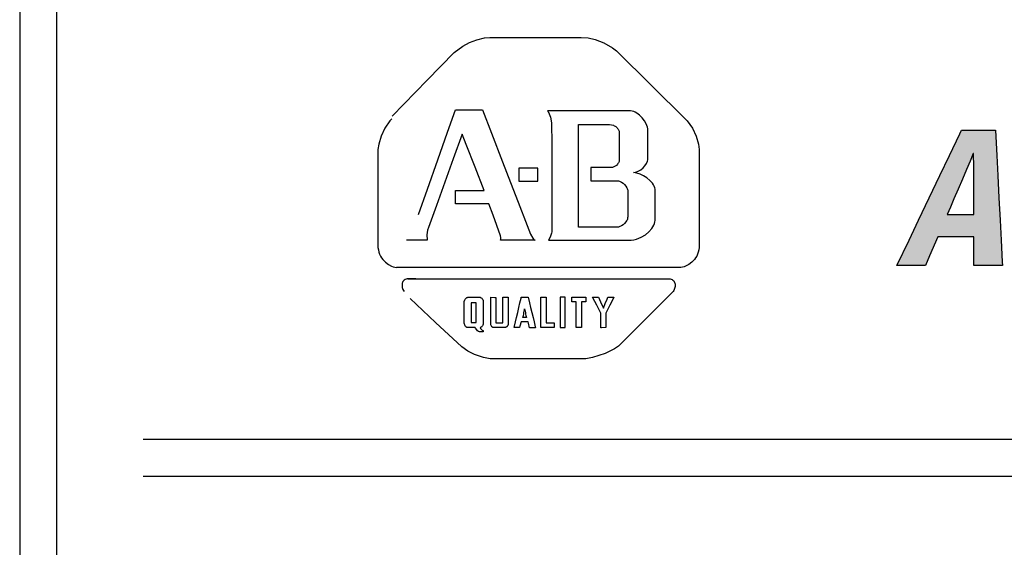
# Model space of a CAD drawing. Units: inches. Extents: x 0 to 57.8, y -4.3 to 81.8.
# Drawn here: x 0 to 2, y 47.5 to 48.5 of the extents above; entities that cross this region are included whole.
import ezdxf

# ---------------------------------------------------------------- set-up
doc = ezdxf.new("R2010")
doc.units = ezdxf.units.IN
doc.header["$MEASUREMENT"] = 0
doc.layers.add('-LBL-UPR', color=9, linetype='Continuous')

msp = doc.modelspace()

# ---------------------------------------------------------------- hatches: boundary and pattern name
h = msp.add_hatch(color=256)
h.paths.add_polyline_path([(1.9837, 48.1429), (1.9814, 48.1879), (1.979, 48.2329), (1.9769, 48.2736), (1.9742, 48.325), (1.9513, 48.325), (1.9059, 48.325), (1.9022, 48.3172), (1.8814, 48.2736), (1.8619, 48.2329), (1.8404, 48.1879), (1.819, 48.1429), (1.7995, 48.1022), (1.775, 48.0508), (1.7899, 48.0508), (1.8326, 48.0508), (1.841, 48.0703), (1.8576, 48.1088), (1.888, 48.1088), (1.9306, 48.1088), (1.9307, 48.0938), (1.9309, 48.0508), (1.9458, 48.0508), (1.9885, 48.0508), (1.9881, 48.0586), (1.9858, 48.1022)])
h.paths.add_polyline_path([(1.8768, 48.1541), (1.8834, 48.1694), (1.8905, 48.186), (1.8988, 48.2055), (1.9076, 48.226), (1.9159, 48.2455), (1.923, 48.2621), (1.9296, 48.2774), (1.9303, 48.2774), (1.9303, 48.2739), (1.9304, 48.2543), (1.9304, 48.236), (1.9305, 48.2157), (1.9305, 48.1955), (1.9306, 48.1772), (1.9306, 48.1541), (1.9125, 48.1541), (1.8949, 48.1541)], flags=16)
h.paths.add_polyline_path([(2.0853, 48.1651), (2.095, 48.2107), (2.1043, 48.254), (2.1121, 48.291), (2.1193, 48.325), (2.1015, 48.325), (2.0664, 48.325), (2.0591, 48.291), (2.0513, 48.254), (2.042, 48.2107), (2.0324, 48.1651), (2.0231, 48.1218), (2.0153, 48.0848), (2.008, 48.0508), (2.0258, 48.0508), (2.061, 48.0508), (2.0683, 48.0848), (2.0761, 48.1218)])
h.paths.add_polyline_path([(2.1683, 48.1218), (2.1775, 48.1651), (2.1872, 48.2107), (2.1964, 48.254), (2.2043, 48.291), (2.2115, 48.325), (2.1937, 48.325), (2.1585, 48.325), (2.1513, 48.291), (2.1434, 48.254), (2.1342, 48.2107), (2.1245, 48.1651), (2.1153, 48.1218), (2.1074, 48.0848), (2.1002, 48.0508), (2.118, 48.0508), (2.1532, 48.0508), (2.1604, 48.0848)])
h.paths.add_polyline_path([(2.3264, 48.0699), (2.3314, 48.0755), (2.34, 48.0884), (2.3469, 48.1033), (2.3523, 48.1203), (2.3399, 48.1203), (2.3047, 48.1203), (2.296, 48.1001), (2.2921, 48.094), (2.2877, 48.0891), (2.2842, 48.0861), (2.279, 48.0833), (2.2732, 48.0818), (2.2684, 48.0815), (2.2632, 48.0819), (2.2579, 48.0845), (2.254, 48.0888), (2.2521, 48.0932), (2.2511, 48.0965), (2.2501, 48.1037), (2.2503, 48.1161), (2.256, 48.1461), (2.2589, 48.1461), (2.2912, 48.1461), (2.3256, 48.1461), (2.3608, 48.1461), (2.3633, 48.158), (2.3694, 48.2011), (2.3687, 48.219), (2.3672, 48.2269), (2.3649, 48.2341), (2.3617, 48.2406), (2.3576, 48.2463), (2.3525, 48.2512), (2.3463, 48.2553), (2.339, 48.2585), (2.3306, 48.2609), (2.3209, 48.2623), (2.31, 48.2628), (2.2972, 48.2622), (2.2855, 48.2605), (2.2748, 48.2577), (2.2651, 48.2539), (2.2564, 48.2492), (2.2485, 48.2436), (2.2415, 48.2372), (2.2352, 48.2302), (2.2296, 48.2224), (2.2246, 48.2141), (2.2164, 48.196), (2.2074, 48.1664), (2.1997, 48.1267), (2.1979, 48.0984), (2.1987, 48.0897), (2.2004, 48.0814), (2.2031, 48.0738), (2.207, 48.0669), (2.2122, 48.0607), (2.2187, 48.0555), (2.2268, 48.0512), (2.2365, 48.0481), (2.2481, 48.0461), (2.2615, 48.0454), (2.2792, 48.0467), (2.295, 48.0504), (2.3022, 48.0531), (2.3089, 48.0565), (2.3152, 48.0604), (2.321, 48.0649)])
h.paths.add_polyline_path([(2.2627, 48.1775), (2.2641, 48.1841), (2.2662, 48.1929), (2.2703, 48.2036), (2.2739, 48.2103), (2.2783, 48.2162), (2.2808, 48.2188), (2.2835, 48.221), (2.2864, 48.223), (2.2896, 48.2245), (2.293, 48.2257), (2.2966, 48.2264), (2.3004, 48.2267), (2.3043, 48.2265), (2.3093, 48.2256), (2.3142, 48.2228), (2.3175, 48.2184), (2.3189, 48.2139), (2.3195, 48.2106), (2.3198, 48.2069), (2.3197, 48.1985), (2.3186, 48.1887), (2.3168, 48.1775), (2.3067, 48.1775), (2.2942, 48.1775), (2.2853, 48.1775), (2.2728, 48.1775)], flags=16)
h.paths.add_polyline_path([(2.4525, 48.196), (2.4553, 48.203), (2.4589, 48.2088), (2.4619, 48.2126), (2.4665, 48.2166), (2.4717, 48.2195), (2.4761, 48.2209), (2.4791, 48.2216), (2.4856, 48.2221), (2.4921, 48.2216), (2.4965, 48.2201), (2.4997, 48.2179), (2.502, 48.2147), (2.5033, 48.2105), (2.5036, 48.2065), (2.5033, 48.2005), (2.5013, 48.1893), (2.4943, 48.1564), (2.487, 48.1221), (2.4797, 48.0877), (2.4718, 48.0508), (2.4896, 48.0508), (2.5248, 48.0508), (2.5289, 48.0698), (2.5358, 48.1023), (2.5438, 48.1401), (2.5513, 48.1753), (2.5588, 48.2114), (2.5598, 48.2246), (2.5594, 48.2304), (2.5586, 48.2357), (2.5572, 48.2405), (2.5554, 48.2448), (2.553, 48.2487), (2.5501, 48.252), (2.5468, 48.2549), (2.543, 48.2574), (2.5387, 48.2593), (2.534, 48.2609), (2.5289, 48.2619), (2.5233, 48.2626), (2.5131, 48.2627), (2.5009, 48.261), (2.4891, 48.2573), (2.4816, 48.2537), (2.4744, 48.2491), (2.4677, 48.2435), (2.4574, 48.2321), (2.4628, 48.2574), (2.4458, 48.2574), (2.4121, 48.2574), (2.409, 48.2429), (2.4007, 48.204), (2.3938, 48.1713), (2.3865, 48.137), (2.3764, 48.0896), (2.3681, 48.0508), (2.3859, 48.0508), (2.4211, 48.0508), (2.4287, 48.0863), (2.4357, 48.1194), (2.4448, 48.1622)])
h.paths.add_polyline_path([(2.6928, 48.1692), (2.6961, 48.1845), (2.693, 48.1845), (2.6758, 48.1845), (2.6597, 48.1845), (2.6419, 48.1845), (2.6242, 48.1845), (2.6081, 48.1845), (2.5878, 48.1845), (2.5845, 48.1692), (2.5814, 48.1544), (2.5781, 48.1391), (2.5812, 48.1391), (2.5985, 48.1391), (2.6145, 48.1391), (2.6323, 48.1391), (2.6501, 48.1391), (2.6661, 48.1391), (2.6864, 48.1391), (2.6897, 48.1544)])
h.paths.add_polyline_path([(2.8737, 48.1924), (2.8687, 48.1938), (2.8619, 48.1951), (2.8688, 48.1972), (2.8787, 48.2014), (2.8876, 48.2069), (2.8955, 48.2136), (2.9024, 48.2213), (2.9082, 48.23), (2.9129, 48.2396), (2.9164, 48.25), (2.9193, 48.2649), (2.9201, 48.2736), (2.9199, 48.2814), (2.9189, 48.2885), (2.9172, 48.2949), (2.9146, 48.3006), (2.9113, 48.3056), (2.9073, 48.31), (2.9027, 48.3137), (2.8974, 48.3169), (2.8915, 48.3195), (2.8851, 48.3215), (2.8707, 48.3242), (2.8519, 48.325), (2.8083, 48.325), (2.762, 48.325), (2.7603, 48.3172), (2.7511, 48.2736), (2.7424, 48.2329), (2.7328, 48.1879), (2.7233, 48.1429), (2.7146, 48.1022), (2.7037, 48.0508), (2.7212, 48.0508), (2.7657, 48.0508), (2.8087, 48.0512), (2.8296, 48.0545), (2.839, 48.0573), (2.8476, 48.0608), (2.8554, 48.0649), (2.8626, 48.0696), (2.8691, 48.0748), (2.875, 48.0806), (2.8802, 48.0868), (2.8889, 48.1004), (2.8953, 48.1153), (2.8997, 48.1311), (2.9016, 48.1441), (2.9014, 48.1558), (2.9006, 48.1612), (2.8994, 48.1662), (2.8976, 48.1708), (2.8955, 48.175), (2.8929, 48.1789), (2.8898, 48.1824), (2.8864, 48.1855), (2.8825, 48.1882), (2.8783, 48.1905)])
h.paths.add_polyline_path([(2.7852, 48.1741), (2.7914, 48.1741), (2.8045, 48.1741), (2.8177, 48.1736), (2.8254, 48.1721), (2.8289, 48.171), (2.832, 48.1695), (2.8349, 48.1677), (2.8387, 48.1644), (2.8413, 48.16), (2.8426, 48.1566), (2.8435, 48.1529), (2.844, 48.1486), (2.844, 48.1439), (2.8435, 48.1387), (2.8411, 48.1273), (2.8373, 48.1173), (2.835, 48.1131), (2.8325, 48.1093), (2.8296, 48.1059), (2.8265, 48.1029), (2.8232, 48.1003), (2.8197, 48.0981), (2.8159, 48.0962), (2.8077, 48.0935), (2.7988, 48.092), (2.7819, 48.0915), (2.7676, 48.0915), (2.7689, 48.0973), (2.7722, 48.1129), (2.775, 48.126), (2.7779, 48.1397), (2.7819, 48.1586)], flags=16)
h.paths.add_polyline_path([(2.7934, 48.2125), (2.7944, 48.2175), (2.7973, 48.2311), (2.7997, 48.2424), (2.8023, 48.2544), (2.8058, 48.2708), (2.8086, 48.2843), (2.8138, 48.2843), (2.8261, 48.2843), (2.8381, 48.2838), (2.8459, 48.2824), (2.8493, 48.2813), (2.8538, 48.2792), (2.8582, 48.2752), (2.8611, 48.2701), (2.8621, 48.2652), (2.8624, 48.2616), (2.8618, 48.2533), (2.8598, 48.2439), (2.8567, 48.2357), (2.8548, 48.2321), (2.8526, 48.2288), (2.8501, 48.2259), (2.8474, 48.2232), (2.8444, 48.2209), (2.841, 48.2189), (2.8374, 48.2171), (2.8292, 48.2145), (2.8198, 48.213), (2.805, 48.2125)], flags=16)
h.paths.add_polyline_path([(3.0106, 48.2015), (3.0138, 48.2038), (3.0172, 48.2059), (3.0242, 48.209), (3.0314, 48.211), (3.0386, 48.212), (3.0584, 48.2113), (3.0629, 48.2325), (3.0692, 48.262), (3.0557, 48.2626), (3.0479, 48.2615), (3.0404, 48.2592), (3.0333, 48.2558), (3.0265, 48.2515), (3.0169, 48.2434), (3.0041, 48.2286), (3.0102, 48.2574), (2.9932, 48.2574), (2.9595, 48.2574), (2.9583, 48.2516), (2.9513, 48.2187), (2.9448, 48.188), (2.9376, 48.1541), (2.9304, 48.1202), (2.9238, 48.0896), (2.9156, 48.0508), (2.9377, 48.0508), (2.9686, 48.0508), (2.9754, 48.0829), (2.9818, 48.1128), (2.9881, 48.1428), (2.9963, 48.1798), (2.9979, 48.1844), (2.9999, 48.1886), (3.0022, 48.1923), (3.0048, 48.1957), (3.0076, 48.1988)])
h.paths.add_polyline_path([(3.2247, 48.225), (3.224, 48.2306), (3.2227, 48.2358), (3.2207, 48.2407), (3.2179, 48.2451), (3.2143, 48.2491), (3.2098, 48.2526), (3.2044, 48.2556), (3.1979, 48.2581), (3.1904, 48.2601), (3.1817, 48.2616), (3.1606, 48.2628), (3.1387, 48.261), (3.125, 48.2576), (3.1123, 48.2522), (3.1064, 48.2488), (3.1009, 48.2447), (3.0957, 48.2401), (3.0909, 48.2349), (3.0866, 48.2291), (3.0828, 48.2226), (3.0795, 48.2155), (3.0767, 48.2076), (3.0735, 48.1941), (3.0858, 48.1941), (3.1211, 48.1941), (3.123, 48.2028), (3.125, 48.2083), (3.1276, 48.2132), (3.1315, 48.2183), (3.1357, 48.2218), (3.1403, 48.2244), (3.1454, 48.226), (3.1513, 48.2268), (3.1598, 48.2262), (3.1646, 48.2246), (3.1682, 48.2223), (3.1707, 48.2192), (3.1722, 48.2153), (3.1727, 48.212), (3.1726, 48.207), (3.1718, 48.2013), (3.1697, 48.1943), (3.1673, 48.1897), (3.1646, 48.1863), (3.1622, 48.1843), (3.1584, 48.1819), (3.1539, 48.1798), (3.1396, 48.1756), (3.1068, 48.1672), (3.0884, 48.1603), (3.0782, 48.1545), (3.0695, 48.1476), (3.0657, 48.1437), (3.0622, 48.1394), (3.0562, 48.1296), (3.0515, 48.1181), (3.0469, 48.0994), (3.046, 48.0889), (3.0465, 48.0786), (3.0474, 48.0737), (3.0487, 48.069), (3.0505, 48.0646), (3.0528, 48.0606), (3.0557, 48.0569), (3.0591, 48.0536), (3.063, 48.0508), (3.0676, 48.0485), (3.0728, 48.0468), (3.0787, 48.0458), (3.0899, 48.0455), (3.1066, 48.0473), (3.114, 48.0494), (3.121, 48.0525), (3.1277, 48.0566), (3.1341, 48.0619), (3.1443, 48.0731), (3.1449, 48.0573), (3.1463, 48.0508), (3.1633, 48.0508), (3.197, 48.0508), (3.1957, 48.0573), (3.1953, 48.0658), (3.1965, 48.0781), (3.2033, 48.1111), (3.2105, 48.1451), (3.2177, 48.1791), (3.2243, 48.2128)])
h.paths.add_polyline_path([(3.1617, 48.1541), (3.1601, 48.1465), (3.1574, 48.1338), (3.1547, 48.121), (3.152, 48.1093), (3.1506, 48.1055), (3.1489, 48.1021), (3.1469, 48.0989), (3.1447, 48.096), (3.1422, 48.0934), (3.1369, 48.089), (3.1311, 48.0856), (3.1251, 48.0833), (3.1192, 48.082), (3.1124, 48.0814), (3.1077, 48.0823), (3.1041, 48.0843), (3.1015, 48.0872), (3.0997, 48.0909), (3.0987, 48.0956), (3.0986, 48.1018), (3.0993, 48.1074), (3.1016, 48.1169), (3.1041, 48.1227), (3.1073, 48.1278), (3.1092, 48.1301), (3.1114, 48.1322), (3.1163, 48.136), (3.1221, 48.1392), (3.129, 48.1417), (3.141, 48.1448), (3.152, 48.1489)], flags=16)
h.paths.add_polyline_path([(3.4234, 48.2329), (3.4321, 48.2736), (3.443, 48.325), (3.4331, 48.325), (3.39, 48.325), (3.3895, 48.3225), (3.3808, 48.2816), (3.3714, 48.2372), (3.3661, 48.2466), (3.3623, 48.2512), (3.3581, 48.2551), (3.3533, 48.2581), (3.3479, 48.2604), (3.3419, 48.2619), (3.3351, 48.2627), (3.3236, 48.2624), (3.316, 48.2613), (3.3088, 48.2593), (3.302, 48.2566), (3.2955, 48.2531), (3.2894, 48.2487), (3.2836, 48.2434), (3.2781, 48.2373), (3.273, 48.2302), (3.2636, 48.2134), (3.2553, 48.1927), (3.245, 48.1541), (3.2383, 48.1047), (3.2391, 48.086), (3.2406, 48.078), (3.2427, 48.071), (3.2456, 48.0648), (3.2492, 48.0596), (3.2534, 48.0552), (3.2584, 48.0516), (3.264, 48.0489), (3.2704, 48.047), (3.2775, 48.0458), (3.2891, 48.0455), (3.3, 48.047), (3.3069, 48.049), (3.3135, 48.0519), (3.3199, 48.0556), (3.329, 48.0631), (3.3389, 48.0738), (3.334, 48.0508), (3.3435, 48.0508), (3.3847, 48.0508), (3.3864, 48.0586), (3.3956, 48.1022), (3.4043, 48.1429), (3.4139, 48.1879)])
h.paths.add_polyline_path([(3.3572, 48.2124), (3.3585, 48.209), (3.3593, 48.2049), (3.3597, 48.2004), (3.3595, 48.1898), (3.3568, 48.1699), (3.3519, 48.1459), (3.3463, 48.1245), (3.34, 48.1078), (3.3351, 48.0993), (3.3324, 48.0958), (3.3295, 48.0929), (3.3264, 48.0904), (3.323, 48.0886), (3.3194, 48.0872), (3.3154, 48.0864), (3.3112, 48.0861), (3.3072, 48.0864), (3.3036, 48.0872), (3.2991, 48.0892), (3.296, 48.0929), (3.2944, 48.0958), (3.2932, 48.0993), (3.2924, 48.1033), (3.292, 48.1078), (3.2922, 48.1184), (3.2949, 48.1383), (3.2998, 48.1623), (3.3054, 48.1837), (3.3117, 48.2004), (3.3165, 48.209), (3.3192, 48.2124), (3.3221, 48.2154), (3.3252, 48.2178), (3.3285, 48.2197), (3.3321, 48.221), (3.336, 48.2218), (3.3401, 48.2221), (3.3442, 48.2218), (3.3478, 48.221), (3.3524, 48.219), (3.3556, 48.2154)], flags=16)
h.paths.add_polyline_path([(3.5089, 48.2107), (3.5182, 48.254), (3.526, 48.291), (3.5333, 48.325), (3.5155, 48.325), (3.4803, 48.325), (3.473, 48.291), (3.4652, 48.254), (3.4559, 48.2107), (3.4463, 48.1651), (3.437, 48.1218), (3.4292, 48.0848), (3.4219, 48.0508), (3.4397, 48.0508), (3.4749, 48.0508), (3.4822, 48.0848), (3.49, 48.1218), (3.4993, 48.1651)])
h.paths.add_polyline_path([(3.6912, 48.2011), (3.6905, 48.219), (3.689, 48.2269), (3.6867, 48.2341), (3.6835, 48.2406), (3.6794, 48.2463), (3.6742, 48.2512), (3.6681, 48.2553), (3.6608, 48.2585), (3.6524, 48.2609), (3.6427, 48.2623), (3.6318, 48.2628), (3.6189, 48.2622), (3.6072, 48.2605), (3.5966, 48.2577), (3.5869, 48.2539), (3.5781, 48.2492), (3.5703, 48.2436), (3.5632, 48.2372), (3.5569, 48.2302), (3.5513, 48.2224), (3.5464, 48.2141), (3.5382, 48.196), (3.5292, 48.1664), (3.5214, 48.1267), (3.5196, 48.0984), (3.5204, 48.0897), (3.5221, 48.0814), (3.5249, 48.0738), (3.5288, 48.0669), (3.5339, 48.0607), (3.5405, 48.0555), (3.5486, 48.0512), (3.5583, 48.0481), (3.5698, 48.0461), (3.5832, 48.0454), (3.601, 48.0467), (3.6168, 48.0504), (3.624, 48.0531), (3.6307, 48.0565), (3.637, 48.0604), (3.6428, 48.0649), (3.6482, 48.0699), (3.6531, 48.0755), (3.6617, 48.0884), (3.6687, 48.1033), (3.674, 48.1203), (3.6617, 48.1203), (3.6264, 48.1203), (3.6178, 48.1001), (3.6138, 48.094), (3.6095, 48.0891), (3.606, 48.0861), (3.6008, 48.0833), (3.595, 48.0818), (3.5901, 48.0815), (3.585, 48.0819), (3.5797, 48.0845), (3.5758, 48.0888), (3.5739, 48.0932), (3.5729, 48.0965), (3.5718, 48.1037), (3.5721, 48.1161), (3.5777, 48.1461), (3.5807, 48.1461), (3.613, 48.1461), (3.6474, 48.1461), (3.6826, 48.1461), (3.6851, 48.158)])
h.paths.add_polyline_path([(3.6386, 48.1775), (3.6284, 48.1775), (3.616, 48.1775), (3.607, 48.1775), (3.5946, 48.1775), (3.5844, 48.1775), (3.5858, 48.1841), (3.588, 48.1929), (3.5921, 48.2036), (3.5957, 48.2103), (3.6001, 48.2162), (3.6026, 48.2188), (3.6053, 48.221), (3.6082, 48.223), (3.6113, 48.2245), (3.6147, 48.2257), (3.6183, 48.2264), (3.6222, 48.2267), (3.626, 48.2265), (3.631, 48.2256), (3.6359, 48.2228), (3.6392, 48.2184), (3.6407, 48.2139), (3.6413, 48.2106), (3.6416, 48.2069), (3.6414, 48.1985), (3.6404, 48.1887)], flags=16)
h.paths.add_polyline_path([(3.7735, 48.2094), (3.7734, 48.2574), (3.7591, 48.2574), (3.7181, 48.2574), (3.7185, 48.2516), (3.7217, 48.204), (3.7251, 48.1541), (3.7285, 48.1043), (3.7321, 48.0508), (3.7286, 48.0413), (3.7256, 48.0359), (3.7214, 48.0304), (3.7169, 48.0267), (3.7119, 48.024), (3.7075, 48.0227), (3.7044, 48.0221), (3.6975, 48.0216), (3.6839, 48.0228), (3.6755, 47.9832), (3.7139, 47.9838), (3.7282, 47.9859), (3.7345, 47.9877), (3.7404, 47.9902), (3.746, 47.9933), (3.7513, 47.9972), (3.7564, 48.0019), (3.7664, 48.0141), (3.7878, 48.052), (3.8051, 48.0886), (3.8244, 48.1294), (3.8469, 48.177), (3.8677, 48.2213), (3.8848, 48.2574), (3.8748, 48.2574), (3.8318, 48.2574), (3.8247, 48.2397), (3.8079, 48.1978), (3.7893, 48.1515), (3.7745, 48.1146), (3.7737, 48.1146), (3.7737, 48.1186), (3.7736, 48.1626)])

# ---------------------------------------------------------------- linework, layer by layer
at = {"layer": '-LBL-UPR'}
for p, q in [((0.25, 47.7), (23.7449, 47.7)), ((0.25, 47.625), (23.7449, 47.625))]:
    msp.add_line(p, q, dxfattribs=at)
at = {"linetype": 'Continuous'}
for p, q in [((0, 48.94), (0, 1.168)), ((0.0749, 1.158), (0.0749, 48.842))]:
    msp.add_line(p, q, dxfattribs=at)
for p, q in [((0.8794, 48.4818), (0.8964, 48.4947)), ((0.8964, 48.4947), (0.9101, 48.5023)), ((0.9101, 48.5023), (0.9247, 48.5079)), ((0.9247, 48.5079), (0.9402, 48.5114)), ((0.9402, 48.5114), (0.9513, 48.5125)), ((0.9513, 48.5125), (1.0436, 48.5125)), ((1.0436, 48.5125), (1.136, 48.5125)), ((1.136, 48.5125), (1.1503, 48.5115)), ((1.1503, 48.5115), (1.1643, 48.5084)), ((1.1643, 48.5084), (1.1823, 48.5015)), ((1.1823, 48.5015), (1.1994, 48.4914)), ((0.8246, 48.4262), (0.8794, 48.4818)), ((1.1994, 48.4914), (1.2076, 48.4853)), ((1.2076, 48.4853), (1.2792, 48.4144)), ((0.7536, 48.3535), (0.8246, 48.4262)), ((1.2792, 48.4144), (1.3467, 48.3475)), ((0.8658, 48.3205), (0.8818, 48.3657)), ((0.8818, 48.3657), (0.926, 48.3657)), ((0.926, 48.3657), (0.9362, 48.3657)), ((0.9362, 48.3657), (0.9545, 48.3186)), ((1.1115, 48.3642), (1.068, 48.3642)), ((1.068, 48.3642), (1.0694, 48.3623)), ((1.0694, 48.3623), (1.0717, 48.3582)), ((1.0717, 48.3582), (1.0741, 48.3515)), ((1.1521, 48.3642), (1.1115, 48.3642)), ((1.1927, 48.3642), (1.1521, 48.3642)), ((1.2362, 48.3642), (1.1927, 48.3642)), ((1.2393, 48.3636), (1.2362, 48.3642)), ((1.2424, 48.3626), (1.2393, 48.3636)), ((1.2455, 48.3612), (1.2424, 48.3626)), ((1.2486, 48.3594), (1.2455, 48.3612)), ((1.2544, 48.3551), (1.2486, 48.3594)), ((1.2597, 48.3498), (1.2544, 48.3551)), ((0.7493, 48.3435), (0.7388, 48.3287)), ((0.7533, 48.3475), (0.7493, 48.3435)), ((1.0741, 48.3515), (1.0763, 48.34)), ((1.0763, 48.34), (1.0766, 48.2965)), ((1.131, 48.3364), (1.1621, 48.3364)), ((1.131, 48.3305), (1.131, 48.3364)), ((1.1621, 48.3364), (1.1889, 48.3364)), ((1.1889, 48.3364), (1.1933, 48.3364)), ((1.1933, 48.3364), (1.1976, 48.3358)), ((1.1976, 48.3358), (1.2014, 48.3347)), ((1.2014, 48.3347), (1.2032, 48.3339)), ((1.2032, 48.3339), (1.2048, 48.3331)), ((1.2642, 48.3438), (1.2597, 48.3498)), ((1.2678, 48.3374), (1.2642, 48.3438)), ((1.2703, 48.3308), (1.2678, 48.3374)), ((1.3467, 48.3475), (1.3508, 48.3435)), ((1.3508, 48.3435), (1.3612, 48.3287)), ((0.7388, 48.3287), (0.7312, 48.3127)), ((0.8463, 48.2651), (0.8658, 48.3205)), ((0.8954, 48.317), (0.8773, 48.2666)), ((0.9037, 48.2956), (0.8954, 48.317)), ((0.9545, 48.3186), (0.9768, 48.2609)), ((1.131, 48.2974), (1.131, 48.3305)), ((1.2048, 48.3331), (1.2062, 48.3321)), ((1.2062, 48.3321), (1.2076, 48.331)), ((1.2076, 48.331), (1.2088, 48.3298)), ((1.2088, 48.3298), (1.2099, 48.3285)), ((1.2099, 48.3285), (1.2108, 48.3271)), ((1.2108, 48.3271), (1.2116, 48.3257)), ((1.2116, 48.3257), (1.2122, 48.3242)), ((1.2122, 48.3242), (1.2127, 48.3226)), ((1.2127, 48.3226), (1.2131, 48.3209)), ((1.2131, 48.3209), (1.2133, 48.3192)), ((1.2133, 48.3192), (1.2133, 48.292)), ((1.271, 48.3274), (1.2703, 48.3308)), ((1.2713, 48.3242), (1.271, 48.3274)), ((1.2713, 48.3099), (1.2713, 48.3242)), ((1.3612, 48.3287), (1.3689, 48.3127)), ((1.8814, 48.2736), (1.9022, 48.3172)), ((1.9022, 48.3172), (1.9059, 48.325)), ((1.9059, 48.325), (1.9513, 48.325)), ((1.9513, 48.325), (1.9742, 48.325)), ((1.9742, 48.325), (1.9769, 48.2736)), ((0.7265, 48.2968), (0.725, 48.2855)), ((0.7312, 48.3127), (0.7265, 48.2968)), ((0.9213, 48.2502), (0.9037, 48.2956)), ((1.0766, 48.2965), (1.0766, 48.2469)), ((1.131, 48.2666), (1.131, 48.2974)), ((1.2712, 48.2669), (1.2713, 48.3099)), ((1.3689, 48.3127), (1.3735, 48.2968)), ((1.3735, 48.2968), (1.375, 48.2855)), ((0.725, 48.2855), (0.7249, 48.1846)), ((1.2133, 48.292), (1.2133, 48.2648)), ((1.375, 48.2855), (1.3751, 48.1846)), ((1.9296, 48.2774), (1.923, 48.2621)), ((1.9303, 48.2774), (1.9296, 48.2774)), ((1.9303, 48.2739), (1.9303, 48.2774)), ((0.8252, 48.2055), (0.8463, 48.2651)), ((0.8773, 48.2666), (0.8603, 48.2197)), ((0.9768, 48.2609), (0.993, 48.2192)), ((1.131, 48.2325), (1.131, 48.2666)), ((1.2097, 48.2559), (1.2075, 48.2537)), ((1.2106, 48.2571), (1.2097, 48.2559)), ((1.2114, 48.2585), (1.2106, 48.2571)), ((1.2121, 48.2599), (1.2114, 48.2585)), ((1.2127, 48.2614), (1.2121, 48.2599)), ((1.2131, 48.2631), (1.2127, 48.2614)), ((1.2133, 48.2648), (1.2131, 48.2631)), ((1.2652, 48.253), (1.2681, 48.2576)), ((1.2681, 48.2576), (1.2701, 48.2623)), ((1.2701, 48.2623), (1.2708, 48.2646)), ((1.2708, 48.2646), (1.2712, 48.2669)), ((1.8619, 48.2329), (1.8814, 48.2736)), ((1.923, 48.2621), (1.9159, 48.2455)), ((1.9304, 48.2543), (1.9303, 48.2739)), ((1.9304, 48.236), (1.9304, 48.2543)), ((1.9769, 48.2736), (1.979, 48.2329)), ((0.9398, 48.2025), (0.9213, 48.2502)), ((1.01, 48.2483), (1.01, 48.2414)), ((1.0111, 48.2483), (1.01, 48.2483)), ((1.01, 48.2414), (1.01, 48.235)), ((1.01, 48.235), (1.01, 48.2287)), ((1.0172, 48.2483), (1.0111, 48.2483)), ((1.023, 48.2483), (1.0172, 48.2483)), ((1.0293, 48.2483), (1.023, 48.2483)), ((1.0356, 48.2483), (1.0293, 48.2483)), ((1.0414, 48.2483), (1.0356, 48.2483)), ((1.0486, 48.2483), (1.0414, 48.2483)), ((1.0486, 48.2475), (1.0486, 48.2483)), ((1.0486, 48.2414), (1.0486, 48.2475)), ((1.0486, 48.235), (1.0486, 48.2414)), ((1.0486, 48.2287), (1.0486, 48.235)), ((1.0766, 48.2469), (1.0766, 48.1935)), ((1.156, 48.249), (1.156, 48.2225)), ((1.1697, 48.249), (1.156, 48.249)), ((1.1968, 48.249), (1.1697, 48.249)), ((1.1996, 48.2495), (1.1968, 48.249)), ((1.2023, 48.2505), (1.1996, 48.2495)), ((1.205, 48.2519), (1.2023, 48.2505)), ((1.2075, 48.2537), (1.205, 48.2519)), ((1.242, 48.239), (1.2452, 48.2397)), ((1.2451, 48.2388), (1.242, 48.239)), ((1.2485, 48.2382), (1.2451, 48.2388)), ((1.2452, 48.2397), (1.2484, 48.2406)), ((1.2484, 48.2406), (1.2513, 48.2418)), ((1.2554, 48.236), (1.2485, 48.2382)), ((1.2513, 48.2418), (1.2567, 48.2449)), ((1.2624, 48.2327), (1.2554, 48.236)), ((1.2567, 48.2449), (1.2613, 48.2487)), ((1.2613, 48.2487), (1.2652, 48.253)), ((1.9159, 48.2455), (1.9076, 48.226)), ((1.9305, 48.2157), (1.9304, 48.236)), ((0.8603, 48.2197), (0.8434, 48.1727)), ((0.993, 48.2192), (1.0084, 48.1794)), ((1.01, 48.2287), (1.01, 48.2225)), ((1.01, 48.2225), (1.01, 48.2218)), ((1.01, 48.2218), (1.0172, 48.2218)), ((1.0172, 48.2218), (1.023, 48.2218)), ((1.023, 48.2218), (1.0293, 48.2218)), ((1.0293, 48.2218), (1.0356, 48.2218)), ((1.0356, 48.2218), (1.0414, 48.2218)), ((1.0414, 48.2218), (1.0475, 48.2218)), ((1.0475, 48.2218), (1.0486, 48.2218)), ((1.0486, 48.2218), (1.0486, 48.2287)), ((1.131, 48.1985), (1.131, 48.2325)), ((1.156, 48.2225), (1.1829, 48.2225)), ((1.1829, 48.2225), (1.2097, 48.2225)), ((1.2097, 48.2225), (1.2117, 48.2221)), ((1.2117, 48.2221), (1.2137, 48.2216)), ((1.2137, 48.2216), (1.2175, 48.2199)), ((1.2175, 48.2199), (1.221, 48.2176)), ((1.221, 48.2176), (1.2241, 48.2148)), ((1.2241, 48.2148), (1.2268, 48.2117)), ((1.2692, 48.2283), (1.2624, 48.2327)), ((1.2752, 48.2232), (1.2692, 48.2283)), ((1.2802, 48.2175), (1.2752, 48.2232)), ((1.2822, 48.2146), (1.2802, 48.2175)), ((1.2838, 48.2115), (1.2822, 48.2146)), ((1.8404, 48.1879), (1.8619, 48.2329)), ((1.9076, 48.226), (1.8988, 48.2055)), ((1.9305, 48.1955), (1.9305, 48.2157)), ((1.979, 48.2329), (1.9814, 48.1879)), ((0.8072, 48.1544), (0.8252, 48.2055)), ((0.8818, 48.2025), (0.9248, 48.2025)), ((0.8818, 48.176), (0.8818, 48.2025)), ((0.9248, 48.2025), (0.9398, 48.2025)), ((1.131, 48.1677), (1.131, 48.1985)), ((1.2268, 48.2117), (1.2288, 48.2084)), ((1.2288, 48.2084), (1.2295, 48.2067)), ((1.2295, 48.2067), (1.23, 48.2051)), ((1.23, 48.2051), (1.2304, 48.2034)), ((1.2304, 48.2034), (1.2305, 48.1756)), ((1.285, 48.2084), (1.2838, 48.2115)), ((1.2856, 48.2053), (1.285, 48.2084)), ((1.2856, 48.1842), (1.2856, 48.2053)), ((1.8988, 48.2055), (1.8905, 48.186)), ((1.9306, 48.1772), (1.9305, 48.1955)), ((0.7249, 48.1846), (0.7249, 48.0927)), ((0.9044, 48.176), (0.8818, 48.176)), ((0.9491, 48.176), (0.9044, 48.176)), ((0.9581, 48.1527), (0.9491, 48.176)), ((1.0084, 48.1794), (1.0267, 48.1321)), ((1.0766, 48.1935), (1.0766, 48.1477)), ((1.2305, 48.1756), (1.2305, 48.1495)), ((1.2856, 48.1423), (1.2856, 48.1842)), ((1.3751, 48.1846), (1.3751, 48.0927)), ((1.819, 48.1429), (1.8404, 48.1879)), ((1.8905, 48.186), (1.8834, 48.1694)), ((1.9306, 48.1541), (1.9306, 48.1772)), ((1.9814, 48.1879), (1.9837, 48.1429)), ((0.8434, 48.1727), (0.8272, 48.1278)), ((1.131, 48.1287), (1.131, 48.1677)), ((1.8834, 48.1694), (1.8768, 48.1541)), ((0.9732, 48.1111), (0.9581, 48.1527)), ((1.0766, 48.1477), (1.0765, 48.1193)), ((1.2241, 48.1362), (1.221, 48.1335)), ((1.2268, 48.1394), (1.2241, 48.1362)), ((1.228, 48.1412), (1.2268, 48.1394)), ((1.2289, 48.1431), (1.228, 48.1412)), ((1.2297, 48.1451), (1.2289, 48.1431)), ((1.2302, 48.1473), (1.2297, 48.1451)), ((1.2305, 48.1495), (1.2302, 48.1473)), ((1.283, 48.1325), (1.2843, 48.1359)), ((1.2843, 48.1359), (1.2852, 48.1392)), ((1.2852, 48.1392), (1.2856, 48.1423)), ((1.7995, 48.1022), (1.819, 48.1429)), ((1.8768, 48.1541), (1.8768, 48.1541)), ((1.8768, 48.1541), (1.8949, 48.1541)), ((1.8949, 48.1541), (1.9125, 48.1541)), ((1.9125, 48.1541), (1.9291, 48.1541)), ((1.9291, 48.1541), (1.9306, 48.1541)), ((1.9837, 48.1429), (1.9858, 48.1022)), ((0.8252, 48.1223), (0.8241, 48.1132)), ((0.8272, 48.1278), (0.8252, 48.1223)), ((1.0267, 48.1321), (1.0336, 48.1144)), ((1.076, 48.1162), (1.0733, 48.1086)), ((1.0765, 48.1193), (1.076, 48.1162)), ((1.1515, 48.1287), (1.131, 48.1287)), ((1.1837, 48.1287), (1.1515, 48.1287)), ((1.2104, 48.1287), (1.1837, 48.1287)), ((1.2117, 48.1289), (1.2104, 48.1287)), ((1.2146, 48.1299), (1.2117, 48.1289)), ((1.2178, 48.1314), (1.2146, 48.1299)), ((1.221, 48.1335), (1.2178, 48.1314)), ((1.266, 48.1132), (1.2732, 48.1192)), ((1.2732, 48.1192), (1.2789, 48.1257)), ((1.2789, 48.1257), (1.2812, 48.1291)), ((1.2812, 48.1291), (1.283, 48.1325)), ((0.8245, 48.1022), (0.783, 48.1022)), ((0.8241, 48.1132), (0.8245, 48.1027)), ((0.8245, 48.1027), (0.8245, 48.1022)), ((0.9727, 48.1022), (0.9733, 48.1049)), ((0.9963, 48.1022), (0.9727, 48.1022)), ((0.9735, 48.1074), (0.9732, 48.1111)), ((0.9733, 48.1049), (0.9735, 48.1074)), ((1.0429, 48.1022), (0.9963, 48.1022)), ((1.0336, 48.1144), (1.0383, 48.1064)), ((1.0383, 48.1064), (1.0399, 48.1044)), ((1.0399, 48.1044), (1.041, 48.1033)), ((1.041, 48.1033), (1.0416, 48.1029)), ((1.0416, 48.1029), (1.0422, 48.1025)), ((1.0422, 48.1025), (1.0429, 48.1022)), ((1.0733, 48.1086), (1.0701, 48.1022)), ((1.0701, 48.1022), (1.112, 48.1022)), ((1.112, 48.1022), (1.1645, 48.1022)), ((1.1645, 48.1022), (1.2119, 48.1022)), ((1.2119, 48.1022), (1.2375, 48.1025)), ((1.2375, 48.1025), (1.2428, 48.1033)), ((1.2428, 48.1033), (1.248, 48.1045)), ((1.248, 48.1045), (1.2576, 48.1082)), ((1.2576, 48.1082), (1.266, 48.1132)), ((1.775, 48.0508), (1.7995, 48.1022)), ((1.8576, 48.1088), (1.841, 48.0703)), ((1.888, 48.1088), (1.8576, 48.1088)), ((1.9306, 48.1088), (1.888, 48.1088)), ((1.9307, 48.0938), (1.9306, 48.1088)), ((1.9858, 48.1022), (1.9881, 48.0586)), ((0.7249, 48.0927), (0.7249, 48.0872)), ((0.7249, 48.0872), (0.7257, 48.0825)), ((0.7257, 48.0825), (0.7268, 48.0781)), ((0.7268, 48.0781), (0.7283, 48.0739)), ((1.3732, 48.0781), (1.3717, 48.0739)), ((1.3744, 48.0825), (1.3732, 48.0781)), ((1.3751, 48.0872), (1.3744, 48.0825)), ((1.3751, 48.0927), (1.3751, 48.0872)), ((1.9309, 48.0508), (1.9307, 48.0938)), ((0.7283, 48.0739), (0.7302, 48.0701)), ((0.7302, 48.0701), (0.7323, 48.0665)), ((0.7323, 48.0665), (0.7347, 48.0632)), ((0.7347, 48.0632), (0.7401, 48.0575)), ((0.7401, 48.0575), (0.7462, 48.053)), ((1.3599, 48.0575), (1.3539, 48.053)), ((1.3653, 48.0632), (1.3599, 48.0575)), ((1.3677, 48.0665), (1.3653, 48.0632)), ((1.3699, 48.0701), (1.3677, 48.0665)), ((1.3717, 48.0739), (1.3699, 48.0701)), ((1.841, 48.0703), (1.8326, 48.0508)), ((1.9881, 48.0586), (1.9885, 48.0508)), ((0.7462, 48.053), (0.7525, 48.0497)), ((0.7525, 48.0497), (0.7557, 48.0486)), ((0.7557, 48.0486), (0.7589, 48.0478)), ((0.7589, 48.0478), (0.762, 48.0473)), ((0.8696, 48.0471), (0.7622, 48.0471)), ((1.0011, 48.0471), (0.8696, 48.0471)), ((1.0962, 48.0471), (1.0011, 48.0471)), ((1.2276, 48.0471), (1.0962, 48.0471)), ((1.338, 48.0473), (1.2276, 48.0471)), ((1.3412, 48.0478), (1.338, 48.0473)), ((1.3443, 48.0486), (1.3412, 48.0478)), ((1.3475, 48.0497), (1.3443, 48.0486)), ((1.3539, 48.053), (1.3475, 48.0497)), ((1.7899, 48.0508), (1.775, 48.0508)), ((1.8326, 48.0508), (1.7899, 48.0508)), ((1.9458, 48.0508), (1.9309, 48.0508)), ((1.9885, 48.0508), (1.9458, 48.0508)), ((0.7748, 48.0169), (0.7742, 48.0151)), ((0.7756, 48.0187), (0.7748, 48.0169)), ((0.7767, 48.0202), (0.7756, 48.0187)), ((0.7781, 48.0216), (0.7767, 48.0202)), ((0.7798, 48.0227), (0.7781, 48.0216)), ((0.7817, 48.0235), (0.7798, 48.0227)), ((0.784, 48.024), (0.7817, 48.0235)), ((0.8015, 48.0242), (0.784, 48.024)), ((0.7851, 48.0242), (0.8842, 48.0242)), ((0.8842, 48.0242), (0.9627, 48.0242)), ((0.9627, 48.0242), (1.0494, 48.0242)), ((1.0494, 48.0242), (1.136, 48.0242)), ((1.136, 48.0242), (1.2145, 48.0242)), ((1.2145, 48.0242), (1.2986, 48.0242)), ((1.2986, 48.0242), (1.3161, 48.024)), ((1.3161, 48.024), (1.3183, 48.0235)), ((1.3183, 48.0235), (1.3203, 48.0227)), ((1.3203, 48.0227), (1.3219, 48.0216)), ((1.3219, 48.0216), (1.3233, 48.0202)), ((1.3233, 48.0202), (1.3245, 48.0187)), ((1.3245, 48.0187), (1.3253, 48.0169)), ((1.3253, 48.0169), (1.3259, 48.0151)), ((0.7738, 48.0131), (0.7737, 48.011)), ((0.7737, 48.011), (0.7739, 48.0088)), ((0.7742, 48.0151), (0.7738, 48.0131)), ((0.7739, 48.0088), (0.7742, 48.0067)), ((0.7742, 48.0067), (0.7748, 48.0045)), ((0.7748, 48.0045), (0.7756, 48.0024)), ((0.7756, 48.0024), (0.7767, 48.0003)), ((0.7767, 48.0003), (0.7779, 47.9984)), ((1.3221, 47.9984), (1.2684, 47.9447)), ((1.3234, 48.0003), (1.3221, 47.9984)), ((1.3244, 48.0024), (1.3234, 48.0003)), ((1.3252, 48.0045), (1.3244, 48.0024)), ((1.3258, 48.0067), (1.3252, 48.0045)), ((1.3262, 48.0088), (1.3258, 48.0067)), ((1.3259, 48.0151), (1.3262, 48.0131)), ((1.3262, 48.0131), (1.3263, 48.011)), ((1.3263, 48.011), (1.3262, 48.0088)), ((0.8417, 47.936), (0.7904, 47.984)), ((0.8994, 47.9781), (0.8995, 47.9789)), ((0.8994, 47.9762), (0.8994, 47.9781)), ((0.8994, 47.9665), (0.8994, 47.9762)), ((0.8995, 47.9789), (0.8998, 47.9797)), ((0.8998, 47.9797), (0.9005, 47.9813)), ((0.9005, 47.9813), (0.9014, 47.9829)), ((0.9014, 47.9829), (0.9027, 47.9843)), ((0.9027, 47.9843), (0.9034, 47.985)), ((0.9034, 47.985), (0.9042, 47.9855)), ((0.9042, 47.9855), (0.905, 47.986)), ((0.905, 47.986), (0.9059, 47.9864)), ((0.9059, 47.9864), (0.9068, 47.9867)), ((0.9068, 47.9867), (0.9078, 47.9869)), ((0.9078, 47.9869), (0.9088, 47.9869)), ((0.9088, 47.9869), (0.9195, 47.9869)), ((0.9133, 47.9758), (0.9133, 47.9708)), ((0.9136, 47.9758), (0.9133, 47.9758)), ((0.9184, 47.9758), (0.9136, 47.9758)), ((0.9236, 47.9758), (0.9184, 47.9758)), ((0.9195, 47.9869), (0.9287, 47.9869)), ((0.9236, 47.9708), (0.9236, 47.9758)), ((0.9287, 47.9869), (0.9311, 47.9869)), ((0.9311, 47.9869), (0.9319, 47.9867)), ((0.9319, 47.9867), (0.9326, 47.9864)), ((0.9326, 47.9864), (0.9334, 47.9859)), ((0.9334, 47.9859), (0.9341, 47.9854)), ((0.9341, 47.9854), (0.9348, 47.9849)), ((0.9348, 47.9849), (0.936, 47.9835)), ((0.936, 47.9835), (0.9369, 47.982)), ((0.9369, 47.982), (0.9376, 47.9804)), ((0.9376, 47.9804), (0.9378, 47.9796)), ((0.9378, 47.9796), (0.9379, 47.9788)), ((0.9379, 47.9788), (0.938, 47.978)), ((0.938, 47.978), (0.9379, 47.9773)), ((0.9379, 47.9773), (0.9379, 47.9663)), ((0.9532, 47.9868), (0.9616, 47.9864)), ((0.9532, 47.9852), (0.9532, 47.9868)), ((0.9532, 47.9765), (0.9532, 47.9852)), ((0.9532, 47.9683), (0.9532, 47.9765)), ((0.9616, 47.9864), (0.9635, 47.9864)), ((0.9635, 47.9864), (0.9635, 47.9768)), ((0.9635, 47.9768), (0.9635, 47.965)), ((0.9776, 47.9868), (0.9864, 47.9868)), ((0.9776, 47.9832), (0.9776, 47.9868)), ((0.9776, 47.9734), (0.9776, 47.9832)), ((0.9864, 47.9868), (0.9884, 47.9868)), ((0.9884, 47.9868), (0.9884, 47.9768)), ((0.9884, 47.9768), (0.9884, 47.9647)), ((1.01, 47.9662), (1.0121, 47.9753)), ((1.0121, 47.9753), (1.0144, 47.985)), ((1.0144, 47.985), (1.0148, 47.9868)), ((1.0148, 47.9868), (1.0242, 47.9868)), ((1.0242, 47.9868), (1.029, 47.9868)), ((1.029, 47.9868), (1.0318, 47.9752)), ((1.0546, 47.9868), (1.0627, 47.9868)), ((1.0546, 47.9851), (1.0546, 47.9868)), ((1.0546, 47.9753), (1.0546, 47.9851)), ((1.0546, 47.9662), (1.0546, 47.9753)), ((1.0627, 47.9868), (1.0655, 47.9868)), ((1.0655, 47.9868), (1.0655, 47.9772)), ((1.0655, 47.9772), (1.0655, 47.9653)), ((1.0934, 47.9868), (1.0934, 47.9792)), ((1.0961, 47.9868), (1.0934, 47.9868)), ((1.0934, 47.9792), (1.0934, 47.9709)), ((1.104, 47.9868), (1.0961, 47.9868)), ((1.104, 47.9792), (1.104, 47.9868)), ((1.104, 47.9709), (1.104, 47.9792)), ((1.1169, 47.9777), (1.1172, 47.9858)), ((1.118, 47.9777), (1.1169, 47.9777)), ((1.1172, 47.9858), (1.1173, 47.9869)), ((1.1173, 47.9869), (1.1268, 47.9869)), ((1.1262, 47.9777), (1.118, 47.9777)), ((1.1262, 47.974), (1.1262, 47.9777)), ((1.1268, 47.9869), (1.1361, 47.9869)), ((1.1361, 47.9869), (1.1448, 47.9869)), ((1.1368, 47.9777), (1.1368, 47.9679)), ((1.1375, 47.9777), (1.1368, 47.9777)), ((1.1456, 47.9777), (1.1375, 47.9777)), ((1.1448, 47.9869), (1.1456, 47.9869)), ((1.1456, 47.9869), (1.1456, 47.9788)), ((1.1456, 47.9788), (1.1456, 47.9777)), ((1.1592, 47.9868), (1.1681, 47.9868)), ((1.1636, 47.9784), (1.1592, 47.9868)), ((1.1676, 47.9706), (1.1636, 47.9784)), ((1.1681, 47.9868), (1.1712, 47.9868)), ((1.1712, 47.9868), (1.1754, 47.9777)), ((1.1754, 47.9777), (1.1793, 47.9691)), ((1.185, 47.9741), (1.1885, 47.9827)), ((1.1885, 47.9827), (1.1902, 47.9868)), ((1.1902, 47.9868), (1.1991, 47.9868)), ((1.1981, 47.9784), (1.1942, 47.9706)), ((1.2022, 47.9868), (1.1981, 47.9784)), ((1.1991, 47.9868), (1.2022, 47.9868)), ((0.8994, 47.9564), (0.8994, 47.9665)), ((0.8994, 47.9464), (0.8994, 47.9564)), ((0.9133, 47.9708), (0.9133, 47.9654)), ((0.9133, 47.9654), (0.9133, 47.9591)), ((0.9133, 47.9591), (0.9133, 47.9524)), ((0.9236, 47.9654), (0.9236, 47.9708)), ((0.9236, 47.9591), (0.9236, 47.9654)), ((0.9236, 47.9524), (0.9236, 47.9591)), ((0.9379, 47.9663), (0.9379, 47.956)), ((0.9379, 47.956), (0.9379, 47.9457)), ((0.9532, 47.9593), (0.9532, 47.9683)), ((0.9532, 47.9503), (0.9532, 47.9593)), ((0.9635, 47.965), (0.9635, 47.9565)), ((0.9635, 47.9565), (0.9635, 47.9448)), ((0.9776, 47.9653), (0.9776, 47.9734)), ((0.9776, 47.9567), (0.9776, 47.9653)), ((0.9776, 47.9449), (0.9776, 47.9567)), ((0.9884, 47.9647), (0.9884, 47.9559)), ((0.9884, 47.9559), (0.9884, 47.9475)), ((1.0054, 47.946), (1.0077, 47.9561)), ((1.0077, 47.9561), (1.01, 47.9662)), ((1.0198, 47.9529), (1.0203, 47.9558)), ((1.0203, 47.9558), (1.0208, 47.9586)), ((1.0208, 47.9586), (1.0213, 47.9609)), ((1.0213, 47.9609), (1.0217, 47.9631)), ((1.0217, 47.9631), (1.0222, 47.9609)), ((1.0222, 47.9609), (1.0226, 47.9586)), ((1.0226, 47.9586), (1.0232, 47.9558)), ((1.0232, 47.9558), (1.0238, 47.9529)), ((1.0318, 47.9752), (1.0339, 47.9661)), ((1.0339, 47.9661), (1.0363, 47.956)), ((1.0363, 47.956), (1.0387, 47.9459)), ((1.0546, 47.9561), (1.0546, 47.9662)), ((1.0546, 47.9461), (1.0546, 47.9561)), ((1.0655, 47.9653), (1.0655, 47.9568)), ((1.0655, 47.9568), (1.0655, 47.9486)), ((1.0934, 47.9709), (1.0934, 47.9612)), ((1.0934, 47.9612), (1.0934, 47.951)), ((1.104, 47.9612), (1.104, 47.9709)), ((1.104, 47.951), (1.104, 47.9612)), ((1.1262, 47.9642), (1.1262, 47.974)), ((1.1262, 47.9559), (1.1262, 47.9642)), ((1.1262, 47.9472), (1.1262, 47.9559)), ((1.1368, 47.9679), (1.1368, 47.9559)), ((1.1368, 47.9559), (1.1368, 47.9472)), ((1.1716, 47.9628), (1.1676, 47.9706)), ((1.1759, 47.9544), (1.1716, 47.9628)), ((1.1793, 47.9691), (1.1812, 47.965)), ((1.1812, 47.965), (1.185, 47.9741)), ((1.1904, 47.9628), (1.1862, 47.9544)), ((1.1942, 47.9706), (1.1904, 47.9628)), ((0.8948, 47.8862), (0.8417, 47.936)), ((0.8994, 47.9355), (0.8994, 47.9464)), ((0.8995, 47.9346), (0.8994, 47.9355)), ((0.9133, 47.9524), (0.9133, 47.9461)), ((0.9133, 47.9461), (0.9133, 47.9407)), ((0.9133, 47.9407), (0.9133, 47.9357)), ((0.9133, 47.9357), (0.9184, 47.9357)), ((0.9184, 47.9357), (0.9233, 47.9357)), ((0.9233, 47.9357), (0.9236, 47.9357)), ((0.9236, 47.9461), (0.9236, 47.9524)), ((0.9236, 47.9407), (0.9236, 47.9461)), ((0.9236, 47.9357), (0.9236, 47.9407)), ((0.9379, 47.9457), (0.9379, 47.9359)), ((0.9379, 47.9359), (0.9379, 47.9338)), ((0.9532, 47.9422), (0.9532, 47.9503)), ((0.9532, 47.9319), (0.9532, 47.9422)), ((0.9635, 47.9448), (0.9635, 47.9366)), ((0.9635, 47.9366), (0.9635, 47.9352)), ((0.9776, 47.9352), (0.9776, 47.9449)), ((0.9884, 47.9475), (0.9884, 47.9375)), ((0.9884, 47.9375), (0.9884, 47.9329)), ((1.0006, 47.9254), (1.0032, 47.9369)), ((1.0032, 47.9369), (1.0054, 47.946)), ((1.0147, 47.9374), (1.0123, 47.9285)), ((1.0194, 47.9374), (1.0147, 47.9374)), ((1.0184, 47.9456), (1.0188, 47.9478)), ((1.0207, 47.9456), (1.0184, 47.9456)), ((1.0188, 47.9478), (1.0192, 47.9501)), ((1.0192, 47.9501), (1.0198, 47.9529)), ((1.0287, 47.9374), (1.0194, 47.9374)), ((1.023, 47.9456), (1.0207, 47.9456)), ((1.0253, 47.9456), (1.023, 47.9456)), ((1.0238, 47.9529), (1.0244, 47.9501)), ((1.0244, 47.9501), (1.0249, 47.9478)), ((1.0249, 47.9478), (1.0253, 47.9456)), ((1.0295, 47.9342), (1.0287, 47.9374)), ((1.0387, 47.9459), (1.0409, 47.9368)), ((1.0409, 47.9368), (1.0432, 47.927)), ((1.0546, 47.9369), (1.0546, 47.9461)), ((1.0546, 47.9254), (1.0546, 47.9369)), ((1.0655, 47.9486), (1.0655, 47.9389)), ((1.0655, 47.9389), (1.0655, 47.9353)), ((1.0934, 47.951), (1.0934, 47.9413)), ((1.0934, 47.9413), (1.0934, 47.933)), ((1.104, 47.9413), (1.104, 47.951)), ((1.104, 47.933), (1.104, 47.9413)), ((1.1262, 47.9352), (1.1262, 47.9472)), ((1.1368, 47.9472), (1.1368, 47.9389)), ((1.1368, 47.9389), (1.1368, 47.929)), ((1.1759, 47.9536), (1.1759, 47.9544)), ((1.1759, 47.9446), (1.1759, 47.9536)), ((1.1759, 47.935), (1.1759, 47.9446)), ((1.1862, 47.9544), (1.1862, 47.9447)), ((1.1862, 47.9447), (1.1862, 47.9351)), ((1.2684, 47.9447), (1.2178, 47.894)), ((0.8998, 47.9327), (0.8995, 47.9346)), ((0.9004, 47.9309), (0.8998, 47.9327)), ((0.9012, 47.9293), (0.9004, 47.9309)), ((0.9023, 47.9279), (0.9012, 47.9293)), ((0.9029, 47.9272), (0.9023, 47.9279)), ((0.9035, 47.9267), (0.9029, 47.9272)), ((0.9042, 47.9262), (0.9035, 47.9267)), ((0.9049, 47.9259), (0.9042, 47.9262)), ((0.9057, 47.9256), (0.9049, 47.9259)), ((0.9065, 47.9254), (0.9057, 47.9256)), ((0.9122, 47.9254), (0.9065, 47.9254)), ((0.9219, 47.9254), (0.9122, 47.9254)), ((0.9223, 47.9246), (0.9219, 47.9254)), ((0.9249, 47.9208), (0.9223, 47.9246)), ((0.9265, 47.9192), (0.9249, 47.9208)), ((0.9284, 47.9178), (0.9265, 47.9192)), ((0.9306, 47.9166), (0.9284, 47.9178)), ((0.9375, 47.9166), (0.9306, 47.9166)), ((0.9317, 47.9254), (0.9326, 47.9235)), ((0.9322, 47.9254), (0.9317, 47.9254)), ((0.9327, 47.9256), (0.9322, 47.9254)), ((0.9326, 47.9235), (0.9335, 47.9221)), ((0.9333, 47.9258), (0.9327, 47.9256)), ((0.9338, 47.9262), (0.9333, 47.9258)), ((0.9335, 47.9221), (0.9342, 47.9214)), ((0.9343, 47.9266), (0.9338, 47.9262)), ((0.9342, 47.9214), (0.9349, 47.9208)), ((0.9354, 47.9276), (0.9343, 47.9266)), ((0.9349, 47.9208), (0.9357, 47.9203)), ((0.9363, 47.929), (0.9354, 47.9276)), ((0.9357, 47.9203), (0.9371, 47.9197)), ((0.9371, 47.9305), (0.9363, 47.929)), ((0.9377, 47.9321), (0.9371, 47.9305)), ((0.9371, 47.9197), (0.9375, 47.9196)), ((0.9375, 47.9196), (0.9375, 47.9166)), ((0.9378, 47.933), (0.9377, 47.9321)), ((0.9379, 47.9338), (0.9378, 47.933)), ((0.9534, 47.931), (0.9532, 47.9319)), ((0.954, 47.9294), (0.9534, 47.931)), ((0.9546, 47.9283), (0.954, 47.9294)), ((0.9553, 47.9273), (0.9546, 47.9283)), ((0.9557, 47.9269), (0.9553, 47.9273)), ((0.9562, 47.9264), (0.9557, 47.9269)), ((0.9568, 47.9261), (0.9562, 47.9264)), ((0.9573, 47.9258), (0.9568, 47.9261)), ((0.958, 47.9256), (0.9573, 47.9258)), ((0.9586, 47.9254), (0.958, 47.9256)), ((0.9635, 47.9254), (0.9586, 47.9254)), ((0.9635, 47.9352), (0.9717, 47.9352)), ((0.9723, 47.9254), (0.9635, 47.9254)), ((0.9717, 47.9352), (0.9776, 47.9352)), ((0.9821, 47.9254), (0.9723, 47.9254)), ((0.9828, 47.9255), (0.9821, 47.9254)), ((0.9834, 47.9257), (0.9828, 47.9255)), ((0.984, 47.926), (0.9834, 47.9257)), ((0.9846, 47.9264), (0.984, 47.926)), ((0.9851, 47.9268), (0.9846, 47.9264)), ((0.9857, 47.9272), (0.9851, 47.9268)), ((0.9862, 47.9278), (0.9857, 47.9272)), ((0.9867, 47.9284), (0.9862, 47.9278)), ((0.9875, 47.9297), (0.9867, 47.9284)), ((0.9878, 47.9304), (0.9875, 47.9297)), ((0.9881, 47.9312), (0.9878, 47.9304)), ((0.9883, 47.932), (0.9881, 47.9312)), ((0.9884, 47.9329), (0.9883, 47.932)), ((1.0026, 47.9254), (1.0006, 47.9254)), ((1.0115, 47.9254), (1.0026, 47.9254)), ((1.0123, 47.9285), (1.0115, 47.9254)), ((1.0318, 47.9252), (1.0295, 47.9342)), ((1.0348, 47.9252), (1.0318, 47.9252)), ((1.0437, 47.9252), (1.0348, 47.9252)), ((1.0432, 47.927), (1.0437, 47.9252)), ((1.0554, 47.9254), (1.0546, 47.9254)), ((1.0637, 47.9254), (1.0554, 47.9254)), ((1.0726, 47.9254), (1.0637, 47.9254)), ((1.0655, 47.9353), (1.0736, 47.9353)), ((1.0816, 47.9254), (1.0726, 47.9254)), ((1.0736, 47.9353), (1.0816, 47.9353)), ((1.0816, 47.9353), (1.0816, 47.9273)), ((1.0816, 47.9273), (1.0816, 47.9254)), ((1.0934, 47.933), (1.0934, 47.9254)), ((1.0934, 47.9254), (1.1013, 47.9254)), ((1.1013, 47.9254), (1.104, 47.9254)), ((1.104, 47.9254), (1.104, 47.933)), ((1.1262, 47.9254), (1.1262, 47.9352)), ((1.1289, 47.9254), (1.1262, 47.9254)), ((1.1368, 47.9254), (1.1289, 47.9254)), ((1.1368, 47.929), (1.1368, 47.9254)), ((1.1759, 47.9252), (1.1759, 47.935)), ((1.1772, 47.9252), (1.1759, 47.9252)), ((1.1862, 47.9254), (1.1772, 47.9252)), ((1.1862, 47.9351), (1.1862, 47.9262)), ((1.1862, 47.9262), (1.1862, 47.9254)), ((0.9068, 47.8779), (0.8948, 47.8862)), ((0.9203, 47.871), (0.9068, 47.8779)), ((1.2038, 47.8825), (1.1845, 47.8728)), ((1.2115, 47.8881), (1.2038, 47.8825)), ((1.2178, 47.894), (1.2115, 47.8881)), ((0.9388, 47.8646), (0.9203, 47.871)), ((0.9517, 47.8625), (0.9388, 47.8646)), ((0.9905, 47.8624), (0.9517, 47.8625)), ((1.0641, 47.8624), (0.9905, 47.8624)), ((1.1454, 47.8625), (1.0641, 47.8624)), ((1.1588, 47.8646), (1.1454, 47.8625)), ((1.1845, 47.8728), (1.1588, 47.8646))]:
    msp.add_line(p, q)

doc.saveas('drawing.dxf')
